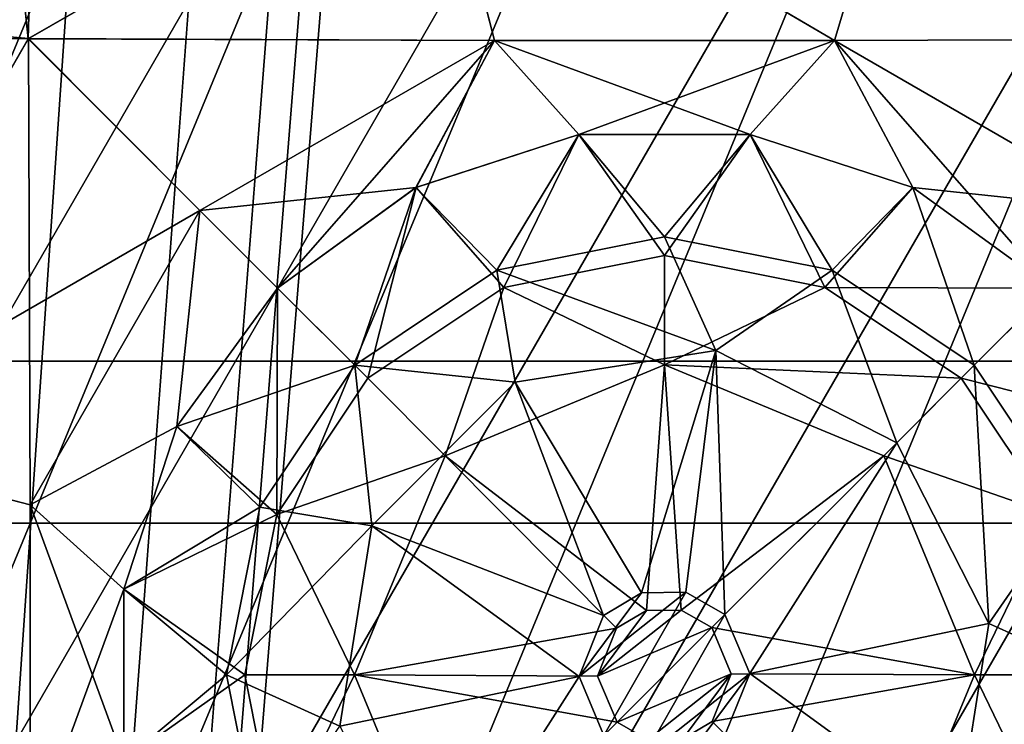
# Model space of a CAD drawing. Units: millimetres. Extents: x -101 to 101, y -101 to 101.
# Drawn here: x -46 to -45, y -59 to -58 of the extents above; entities that cross this region are included whole.
import ezdxf

# ---------------------------------------------------------------- set-up
doc = ezdxf.new("R2010")
doc.units = ezdxf.units.MM
doc.header["$LTSCALE"] = 41.718519
for name, color, linetype in [('1', 7, 'CONTINUOUS'), ('1008', 7, 'CONTINUOUS'), ('1949', 7, 'CONTINUOUS'), ('1951', 7, 'CONTINUOUS'), ('2283', 7, 'CONTINUOUS'), ('2320', 7, 'CONTINUOUS'), ('2321', 7, 'CONTINUOUS'), ('2322', 7, 'CONTINUOUS'), ('2323', 7, 'CONTINUOUS'), ('2324', 7, 'CONTINUOUS'), ('3', 7, 'CONTINUOUS'), ('335', 7, 'CONTINUOUS'), ('372', 7, 'CONTINUOUS'), ('373', 7, 'CONTINUOUS'), ('374', 7, 'CONTINUOUS'), ('375', 7, 'CONTINUOUS'), ('376', 7, 'CONTINUOUS'), ('409', 7, 'CONTINUOUS'), ('410', 7, 'CONTINUOUS'), ('679', 7, 'CONTINUOUS'), ('852', 7, 'CONTINUOUS'), ('970', 7, 'CONTINUOUS'), ('977', 7, 'CONTINUOUS'), ('978', 7, 'CONTINUOUS'), ('979', 7, 'CONTINUOUS'), ('980', 7, 'CONTINUOUS')]:
    doc.layers.add(name, color=color, linetype=linetype)

msp = doc.modelspace()

# ---------------------------------------------------------------- linework, layer by layer
at = {"layer": '1', "linetype": 'CONTINUOUS'}
for points in [[(-44.8306, -46.8759, -3), (-43.1443, -26.5794, -3), (-48.0789, -87.4736, -3), (-44.8306, -46.8759, -3)], [(-43.1443, -26.5794, -3), (-43.0943, -71.3123, -3), (-48.0789, -87.4736, -3), (-43.1443, -26.5794, -3)], [(-44.9225, -47.2766, -3), (-44.8306, -46.8759, -3), (-48.0789, -87.4736, -3), (-44.9225, -47.2766, -3)], [(-45.1055, -47.6569, -3), (-44.9225, -47.2766, -3), (-48.0789, -87.4736, -3), (-45.1055, -47.6569, -3)], [(-45.3607, -47.9774, -3), (-45.1055, -47.6569, -3), (-48.0789, -87.4736, -3), (-45.3607, -47.9774, -3)], [(-45.6812, -48.2326, -3), (-45.3607, -47.9774, -3), (-48.0789, -87.4736, -3), (-45.6812, -48.2326, -3)], [(-46.0615, -48.4156, -3), (-45.6812, -48.2326, -3), (-48.0789, -87.4736, -3), (-46.0615, -48.4156, -3)], [(-46.4622, -48.5075, -3), (-46.0615, -48.4156, -3), (-48.0789, -87.4736, -3), (-46.4622, -48.5075, -3)]]:
    msp.add_3dface(points, dxfattribs=at)
at = {"layer": '1008', "color": 7, "linetype": 'CONTINUOUS', "true_color": 0xfaa000}
for points in [[(-46.1014, -58.005), (-45.5269, -57.675), (-45.4413, -58.0079, 0.1373), (-46.1014, -58.005)], [(-45.5269, -57.675), (-44.8608, -57.6793), (-44.9598, -58.0079, 0.1373), (-45.5269, -57.675)], [(-45.4413, -58.0079, 0.1373), (-45.5269, -57.675), (-44.9598, -58.0079, 0.1373), (-45.4413, -58.0079, 0.1373)], [(-44.8608, -57.6793), (-44.2993, -58.0053), (-44.9598, -58.0079, 0.1373), (-44.8608, -57.6793)], [(-46.4318, -58.5792), (-46.1014, -58.005), (-46.0991, -58.6657, 0.1373), (-46.4318, -58.5792)], [(-46.0991, -58.6657, 0.1373), (-46.1014, -58.005), (-45.8584, -58.2487, 0.1373), (-46.0991, -58.6657, 0.1373)], [(-45.8584, -58.2487, 0.1373), (-46.1014, -58.005), (-45.4413, -58.0079, 0.1373), (-45.8584, -58.2487, 0.1373)], [(-45.7487, -58.3584, 0.4738), (-45.8584, -58.2487, 0.1373), (-45.4413, -58.0079, 0.1373), (-45.7487, -58.3584, 0.4738)], [(-45.5524, -58.2158, 0.4738), (-45.7487, -58.3584, 0.4738), (-45.4413, -58.0079, 0.1373), (-45.5524, -58.2158, 0.4738)], [(-45.3218, -58.1409, 0.4738), (-45.5524, -58.2158, 0.4738), (-45.4413, -58.0079, 0.1373), (-45.3218, -58.1409, 0.4738)], [(-45.3218, -58.1409, 0.4738), (-45.4413, -58.0079, 0.1373), (-44.9598, -58.0079, 0.1373), (-45.3218, -58.1409, 0.4738)], [(-45.0793, -58.1409, 0.4738), (-45.3218, -58.1409, 0.4738), (-44.9598, -58.0079, 0.1373), (-45.0793, -58.1409, 0.4738)], [(-44.8486, -58.2158, 0.4738), (-45.0793, -58.1409, 0.4738), (-44.9598, -58.0079, 0.1373), (-44.8486, -58.2158, 0.4738)], [(-44.9598, -58.0079, 0.1373), (-44.2993, -58.0053), (-44.5427, -58.2487, 0.1373), (-44.9598, -58.0079, 0.1373)], [(-44.8486, -58.2158, 0.4738), (-44.9598, -58.0079, 0.1373), (-44.5427, -58.2487, 0.1373), (-44.8486, -58.2158, 0.4738)], [(-44.6524, -58.3584, 0.4738), (-44.8486, -58.2158, 0.4738), (-44.5427, -58.2487, 0.1373), (-44.6524, -58.3584, 0.4738)], [(-45.8912, -58.5546, 0.4738), (-46.0991, -58.6657, 0.1373), (-45.8584, -58.2487, 0.1373), (-45.8912, -58.5546, 0.4738)], [(-45.7487, -58.3584, 0.4738), (-45.8912, -58.5546, 0.4738), (-45.8584, -58.2487, 0.1373), (-45.7487, -58.3584, 0.4738)], [(-45.8912, -58.5546, 0.4738), (-45.9662, -58.7852, 0.4738), (-46.0991, -58.6657, 0.1373), (-45.8912, -58.5546, 0.4738)], [(-46.428, -59.2454), (-46.4318, -58.5792), (-46.0991, -59.1473, 0.1373), (-46.428, -59.2454)], [(-46.0991, -59.1473, 0.1373), (-46.4318, -58.5792), (-46.0991, -58.6657, 0.1373), (-46.0991, -59.1473, 0.1373)], [(-45.9662, -58.7852, 0.4738), (-45.9662, -59.0277, 0.4738), (-46.0991, -58.6657, 0.1373), (-45.9662, -58.7852, 0.4738)], [(-45.9662, -59.0277, 0.4738), (-46.0991, -59.1473, 0.1373), (-46.0991, -58.6657, 0.1373), (-45.9662, -59.0277, 0.4738)]]:
    msp.add_3dface(points, dxfattribs=at)
at = {"layer": '1949', "color": 7, "linetype": 'CONTINUOUS', "true_color": 0xfaa000}
for points in [[(-44.8306, -46.8759, -3), (-43.1443, -26.5794, -3), (-48.0789, -87.4736, -3), (-44.8306, -46.8759, -3)], [(-43.1443, -26.5794, -3), (-43.0943, -71.3123, -3), (-48.0789, -87.4736, -3), (-43.1443, -26.5794, -3)], [(-44.9225, -47.2766, -3), (-44.8306, -46.8759, -3), (-48.0789, -87.4736, -3), (-44.9225, -47.2766, -3)], [(-45.1055, -47.6569, -3), (-44.9225, -47.2766, -3), (-48.0789, -87.4736, -3), (-45.1055, -47.6569, -3)], [(-45.3607, -47.9774, -3), (-45.1055, -47.6569, -3), (-48.0789, -87.4736, -3), (-45.3607, -47.9774, -3)], [(-45.6812, -48.2326, -3), (-45.3607, -47.9774, -3), (-48.0789, -87.4736, -3), (-45.6812, -48.2326, -3)], [(-46.0615, -48.4156, -3), (-45.6812, -48.2326, -3), (-48.0789, -87.4736, -3), (-46.0615, -48.4156, -3)], [(-46.4622, -48.5075, -3), (-46.0615, -48.4156, -3), (-48.0789, -87.4736, -3), (-46.4622, -48.5075, -3)]]:
    msp.add_3dface(points, dxfattribs=at)
at = {"layer": '1951', "color": 7, "linetype": 'CONTINUOUS', "true_color": 0xfaa000}
for points in [[(-44.0956, -48.4686), (-44.8694, -49.2424), (-44.2993, -58.0053), (-44.0956, -48.4686)], [(-44.2993, -58.0053), (-44.8694, -49.2424), (-44.8612, -57.6792), (-44.2993, -58.0053)], [(-45.862, -49.7039), (-46.9511, -49.797), (-46.1017, -58.0053), (-45.862, -49.7039)], [(-45.5273, -57.6751), (-45.862, -49.7039), (-46.1017, -58.0053), (-45.5273, -57.6751)], [(-46.1017, -58.0053), (-46.9511, -49.797), (-46.4319, -58.5797), (-46.1017, -58.0053)]]:
    msp.add_3dface(points, dxfattribs=at)
at = {"layer": '2283', "color": 7, "linetype": 'CONTINUOUS', "true_color": 0xfaa000}
for points in [[(-45.3213, -58.9086, 3.9), (-45.2862, -58.9921, 3.9), (-45.1704, -58.7892, 3.9), (-45.3213, -58.9086, 3.9)], [(-45.2331, -58.7902, 3.9), (-45.3213, -58.9086, 3.9), (-45.1704, -58.7892, 3.9), (-45.2331, -58.7902, 3.9)], [(-45.2868, -58.8221, 3.9), (-45.3213, -58.9086, 3.9), (-45.2331, -58.7902, 3.9), (-45.2868, -58.8221, 3.9)], [(-45.1704, -58.7892, 3.9), (-45.2862, -58.9921, 3.9), (-45.1149, -58.8208, 3.9), (-45.1704, -58.7892, 3.9)], [(-45.1149, -58.8208, 3.9), (-45.2862, -58.9921, 3.9), (-45.2306, -59.0237, 3.9), (-45.1149, -58.8208, 3.9)], [(-45.0797, -58.9044, 3.9), (-45.1149, -58.8208, 3.9), (-45.2306, -59.0237, 3.9), (-45.0797, -58.9044, 3.9)], [(-45.168, -59.0228, 3.9), (-45.0797, -58.9044, 3.9), (-45.2306, -59.0237, 3.9), (-45.168, -59.0228, 3.9)], [(-45.1143, -58.9909, 3.9), (-45.0797, -58.9044, 3.9), (-45.168, -59.0228, 3.9), (-45.1143, -58.9909, 3.9)]]:
    msp.add_3dface(points, dxfattribs=at)
at = {"layer": '2320', "color": 7, "linetype": 'CONTINUOUS', "true_color": 0xfaa000}
for points in [[(-45.5525, -58.2158, 0.4738), (-45.438, -58.3333, 3.4262), (-45.3218, -58.1409, 0.4738), (-45.5525, -58.2158, 0.4738)], [(-45.438, -58.3333, 3.4262), (-45.2005, -58.286, 3.4262), (-45.3218, -58.1409, 0.4738), (-45.438, -58.3333, 3.4262)], [(-45.3218, -58.1409, 0.4738), (-45.2005, -58.286, 3.4262), (-45.0793, -58.1409, 0.4738), (-45.3218, -58.1409, 0.4738)], [(-45.2005, -58.286, 3.4262), (-44.9631, -58.3333, 3.4262), (-45.0793, -58.1409, 0.4738), (-45.2005, -58.286, 3.4262)], [(-45.0793, -58.1409, 0.4738), (-44.9631, -58.3333, 3.4262), (-44.8486, -58.2158, 0.4738), (-45.0793, -58.1409, 0.4738)], [(-45.7487, -58.3584, 0.4738), (-45.6392, -58.4678, 3.4262), (-45.5525, -58.2158, 0.4738), (-45.7487, -58.3584, 0.4738)], [(-45.6392, -58.4678, 3.4262), (-45.438, -58.3333, 3.4262), (-45.5525, -58.2158, 0.4738), (-45.6392, -58.4678, 3.4262)], [(-44.9631, -58.3333, 3.4262), (-44.7618, -58.4678, 3.4262), (-44.8486, -58.2158, 0.4738), (-44.9631, -58.3333, 3.4262)], [(-44.7618, -58.4678, 3.4262), (-44.6524, -58.3584, 0.4738), (-44.8486, -58.2158, 0.4738), (-44.7618, -58.4678, 3.4262)], [(-45.8912, -58.5546, 0.4738), (-45.6392, -58.4678, 3.4262), (-45.7487, -58.3584, 0.4738), (-45.8912, -58.5546, 0.4738)], [(-45.7737, -58.669, 3.4262), (-45.6392, -58.4678, 3.4262), (-45.8912, -58.5546, 0.4738), (-45.7737, -58.669, 3.4262)], [(-45.9662, -58.7852, 0.4738), (-45.7737, -58.669, 3.4262), (-45.8912, -58.5546, 0.4738), (-45.9662, -58.7852, 0.4738)], [(-45.821, -58.9065, 3.4262), (-45.7737, -58.669, 3.4262), (-45.9662, -58.7852, 0.4738), (-45.821, -58.9065, 3.4262)], [(-45.9662, -59.0277, 0.4738), (-45.821, -58.9065, 3.4262), (-45.9662, -58.7852, 0.4738), (-45.9662, -59.0277, 0.4738)], [(-45.7738, -59.1439, 3.4262), (-45.821, -58.9065, 3.4262), (-45.9662, -59.0277, 0.4738), (-45.7738, -59.1439, 3.4262)]]:
    msp.add_3dface(points, dxfattribs=at)
at = {"layer": '2321', "color": 7, "linetype": 'CONTINUOUS', "true_color": 0xfaa000}
msp.add_3dface([(-44.6524, -58.3584, 0.4738), (-44.7618, -58.4678, 3.4262), (-44.6273, -58.6691, 3.4262), (-44.6524, -58.3584, 0.4738)], dxfattribs=at)
at = {"layer": '2322', "color": 7, "linetype": 'CONTINUOUS', "true_color": 0xfaa000}
for points in [[(-45.2005, -58.286, 3.4262), (-45.438, -58.3333, 3.4262), (-45.1277, -58.4469, 3.7627), (-45.2005, -58.286, 3.4262)], [(-44.9631, -58.3333, 3.4262), (-45.2005, -58.286, 3.4262), (-45.1277, -58.4469, 3.7627), (-44.9631, -58.3333, 3.4262)], [(-45.438, -58.3333, 3.4262), (-45.6392, -58.4678, 3.4262), (-45.4118, -58.4919, 3.7627), (-45.438, -58.3333, 3.4262)], [(-45.438, -58.3333, 3.4262), (-45.4118, -58.4919, 3.7627), (-45.1277, -58.4469, 3.7627), (-45.438, -58.3333, 3.4262)], [(-44.9631, -58.3333, 3.4262), (-45.1277, -58.4469, 3.7627), (-44.8715, -58.5775, 3.7627), (-44.9631, -58.3333, 3.4262)], [(-44.7618, -58.4678, 3.4262), (-44.9631, -58.3333, 3.4262), (-44.8715, -58.5775, 3.7627), (-44.7618, -58.4678, 3.4262)], [(-45.4118, -58.4919, 3.7627), (-45.2331, -58.7902, 3.9), (-45.1277, -58.4469, 3.7627), (-45.4118, -58.4919, 3.7627)], [(-45.2331, -58.7902, 3.9), (-45.1704, -58.7892, 3.9), (-45.1277, -58.4469, 3.7627), (-45.2331, -58.7902, 3.9)], [(-45.1704, -58.7892, 3.9), (-45.1149, -58.8208, 3.9), (-45.1277, -58.4469, 3.7627), (-45.1704, -58.7892, 3.9)], [(-45.1277, -58.4469, 3.7627), (-45.1149, -58.8208, 3.9), (-44.8715, -58.5775, 3.7627), (-45.1277, -58.4469, 3.7627)], [(-45.6392, -58.4678, 3.4262), (-45.7737, -58.669, 3.4262), (-45.6151, -58.6952, 3.7627), (-45.6392, -58.4678, 3.4262)], [(-45.6392, -58.4678, 3.4262), (-45.6151, -58.6952, 3.7627), (-45.4118, -58.4919, 3.7627), (-45.6392, -58.4678, 3.4262)], [(-45.6151, -58.6952, 3.7627), (-45.2868, -58.8221, 3.9), (-45.4118, -58.4919, 3.7627), (-45.6151, -58.6952, 3.7627)], [(-45.2868, -58.8221, 3.9), (-45.2331, -58.7902, 3.9), (-45.4118, -58.4919, 3.7627), (-45.2868, -58.8221, 3.9)], [(-45.7737, -58.669, 3.4262), (-45.821, -58.9065, 3.4262), (-45.6151, -58.6952, 3.7627), (-45.7737, -58.669, 3.4262)], [(-45.821, -58.9065, 3.4262), (-45.6601, -58.9793, 3.7627), (-45.6151, -58.6952, 3.7627), (-45.821, -58.9065, 3.4262)], [(-45.6601, -58.9793, 3.7627), (-45.3213, -58.9086, 3.9), (-45.6151, -58.6952, 3.7627), (-45.6601, -58.9793, 3.7627)], [(-45.3213, -58.9086, 3.9), (-45.2868, -58.8221, 3.9), (-45.6151, -58.6952, 3.7627), (-45.3213, -58.9086, 3.9)], [(-45.821, -58.9065, 3.4262), (-45.7738, -59.1439, 3.4262), (-45.6601, -58.9793, 3.7627), (-45.821, -58.9065, 3.4262)], [(-45.5296, -59.2355, 3.7627), (-45.3213, -58.9086, 3.9), (-45.6601, -58.9793, 3.7627), (-45.5296, -59.2355, 3.7627)], [(-45.2862, -58.9921, 3.9), (-45.3213, -58.9086, 3.9), (-45.5296, -59.2355, 3.7627), (-45.2862, -58.9921, 3.9)]]:
    msp.add_3dface(points, dxfattribs=at)
at = {"layer": '2323', "color": 7, "linetype": 'CONTINUOUS', "true_color": 0xfaa000}
for points in [[(-44.7618, -58.4678, 3.4262), (-44.8715, -58.5775, 3.7627), (-44.741, -58.8337, 3.7627), (-44.7618, -58.4678, 3.4262)], [(-44.6273, -58.6691, 3.4262), (-44.7618, -58.4678, 3.4262), (-44.741, -58.8337, 3.7627), (-44.6273, -58.6691, 3.4262)], [(-45.1149, -58.8208, 3.9), (-45.0797, -58.9044, 3.9), (-44.8715, -58.5775, 3.7627), (-45.1149, -58.8208, 3.9)], [(-44.8715, -58.5775, 3.7627), (-45.0797, -58.9044, 3.9), (-44.741, -58.8337, 3.7627), (-44.8715, -58.5775, 3.7627)], [(-44.5801, -58.9065, 3.4262), (-44.6273, -58.6691, 3.4262), (-44.741, -58.8337, 3.7627), (-44.5801, -58.9065, 3.4262)], [(-44.741, -58.8337, 3.7627), (-45.0797, -58.9044, 3.9), (-44.7859, -59.1177, 3.7627), (-44.741, -58.8337, 3.7627)], [(-44.5801, -58.9065, 3.4262), (-44.741, -58.8337, 3.7627), (-44.7859, -59.1177, 3.7627), (-44.5801, -58.9065, 3.4262)], [(-45.0797, -58.9044, 3.9), (-45.1143, -58.9909, 3.9), (-44.7859, -59.1177, 3.7627), (-45.0797, -58.9044, 3.9)], [(-44.6273, -59.1439, 3.4262), (-44.5801, -58.9065, 3.4262), (-44.7859, -59.1177, 3.7627), (-44.6273, -59.1439, 3.4262)]]:
    msp.add_3dface(points, dxfattribs=at)
at = {"layer": '2324', "color": 7, "linetype": 'CONTINUOUS', "true_color": 0xfaa000}
for points in [[(-45.5273, -57.6751), (-46.1017, -58.0053), (-45.4413, -58.0079, 0.1373), (-45.5273, -57.6751)], [(-44.8612, -57.6792), (-45.5273, -57.6751), (-44.9598, -58.0079, 0.1373), (-44.8612, -57.6792)], [(-44.9598, -58.0079, 0.1373), (-45.5273, -57.6751), (-45.4413, -58.0079, 0.1373), (-44.9598, -58.0079, 0.1373)], [(-44.5427, -58.2487, 0.1373), (-44.8612, -57.6792), (-44.9598, -58.0079, 0.1373), (-44.5427, -58.2487, 0.1373)], [(-44.2993, -58.0053), (-44.8612, -57.6792), (-44.5427, -58.2487, 0.1373), (-44.2993, -58.0053)], [(-46.1017, -58.0053), (-46.4319, -58.5797), (-45.8584, -58.2487, 0.1373), (-46.1017, -58.0053)], [(-45.4413, -58.0079, 0.1373), (-46.1017, -58.0053), (-45.8584, -58.2487, 0.1373), (-45.4413, -58.0079, 0.1373)], [(-45.5525, -58.2158, 0.4738), (-45.4413, -58.0079, 0.1373), (-45.8584, -58.2487, 0.1373), (-45.5525, -58.2158, 0.4738)], [(-45.5525, -58.2158, 0.4738), (-45.3218, -58.1409, 0.4738), (-45.4413, -58.0079, 0.1373), (-45.5525, -58.2158, 0.4738)], [(-45.3218, -58.1409, 0.4738), (-45.0793, -58.1409, 0.4738), (-45.4413, -58.0079, 0.1373), (-45.3218, -58.1409, 0.4738)], [(-45.0793, -58.1409, 0.4738), (-44.9598, -58.0079, 0.1373), (-45.4413, -58.0079, 0.1373), (-45.0793, -58.1409, 0.4738)], [(-45.0793, -58.1409, 0.4738), (-44.8486, -58.2158, 0.4738), (-44.9598, -58.0079, 0.1373), (-45.0793, -58.1409, 0.4738)], [(-44.8486, -58.2158, 0.4738), (-44.6524, -58.3584, 0.4738), (-44.9598, -58.0079, 0.1373), (-44.8486, -58.2158, 0.4738)], [(-44.6524, -58.3584, 0.4738), (-44.5427, -58.2487, 0.1373), (-44.9598, -58.0079, 0.1373), (-44.6524, -58.3584, 0.4738)], [(-45.7487, -58.3584, 0.4738), (-45.5525, -58.2158, 0.4738), (-45.8584, -58.2487, 0.1373), (-45.7487, -58.3584, 0.4738)], [(-45.8584, -58.2487, 0.1373), (-46.4319, -58.5797), (-46.0991, -58.6657, 0.1373), (-45.8584, -58.2487, 0.1373)], [(-45.8912, -58.5546, 0.4738), (-45.8584, -58.2487, 0.1373), (-46.0991, -58.6657, 0.1373), (-45.8912, -58.5546, 0.4738)], [(-45.8912, -58.5546, 0.4738), (-45.7487, -58.3584, 0.4738), (-45.8584, -58.2487, 0.1373), (-45.8912, -58.5546, 0.4738)], [(-45.9662, -58.7852, 0.4738), (-45.8912, -58.5546, 0.4738), (-46.0991, -58.6657, 0.1373), (-45.9662, -58.7852, 0.4738)], [(-46.4319, -58.5797), (-46.4278, -59.2458), (-46.0991, -59.1473, 0.1373), (-46.4319, -58.5797)], [(-46.0991, -58.6657, 0.1373), (-46.4319, -58.5797), (-46.0991, -59.1473, 0.1373), (-46.0991, -58.6657, 0.1373)], [(-45.9662, -58.7852, 0.4738), (-46.0991, -58.6657, 0.1373), (-46.0991, -59.1473, 0.1373), (-45.9662, -58.7852, 0.4738)], [(-45.9662, -59.0277, 0.4738), (-45.9662, -58.7852, 0.4738), (-46.0991, -59.1473, 0.1373), (-45.9662, -59.0277, 0.4738)]]:
    msp.add_3dface(points, dxfattribs=at)
at = {"layer": '3', "linetype": 'CONTINUOUS'}
for points in [[(-44.0956, -48.4686), (-44.8694, -49.2424), (-44.2993, -58.0053), (-44.0956, -48.4686)], [(-44.2993, -58.0053), (-44.8694, -49.2424), (-44.8612, -57.6792), (-44.2993, -58.0053)], [(-45.862, -49.7039), (-46.9511, -49.797), (-46.1017, -58.0053), (-45.862, -49.7039)], [(-45.5273, -57.6751), (-45.862, -49.7039), (-46.1017, -58.0053), (-45.5273, -57.6751)], [(-46.1017, -58.0053), (-46.9511, -49.797), (-46.4319, -58.5797), (-46.1017, -58.0053)]]:
    msp.add_3dface(points, dxfattribs=at)
at = {"layer": '335', "linetype": 'CONTINUOUS'}
for points in [[(-45.3213, -58.9086, 3.9), (-45.2862, -58.9921, 3.9), (-45.1704, -58.7892, 3.9), (-45.3213, -58.9086, 3.9)], [(-45.2331, -58.7902, 3.9), (-45.3213, -58.9086, 3.9), (-45.1704, -58.7892, 3.9), (-45.2331, -58.7902, 3.9)], [(-45.2868, -58.8221, 3.9), (-45.3213, -58.9086, 3.9), (-45.2331, -58.7902, 3.9), (-45.2868, -58.8221, 3.9)], [(-45.1704, -58.7892, 3.9), (-45.2862, -58.9921, 3.9), (-45.1149, -58.8208, 3.9), (-45.1704, -58.7892, 3.9)], [(-45.1149, -58.8208, 3.9), (-45.2862, -58.9921, 3.9), (-45.2306, -59.0237, 3.9), (-45.1149, -58.8208, 3.9)], [(-45.0797, -58.9044, 3.9), (-45.1149, -58.8208, 3.9), (-45.2306, -59.0237, 3.9), (-45.0797, -58.9044, 3.9)], [(-45.168, -59.0228, 3.9), (-45.0797, -58.9044, 3.9), (-45.2306, -59.0237, 3.9), (-45.168, -59.0228, 3.9)], [(-45.1143, -58.9909, 3.9), (-45.0797, -58.9044, 3.9), (-45.168, -59.0228, 3.9), (-45.1143, -58.9909, 3.9)]]:
    msp.add_3dface(points, dxfattribs=at)
at = {"layer": '372', "linetype": 'CONTINUOUS'}
for points in [[(-45.5525, -58.2158, 0.4738), (-45.438, -58.3333, 3.4262), (-45.3218, -58.1409, 0.4738), (-45.5525, -58.2158, 0.4738)], [(-45.438, -58.3333, 3.4262), (-45.2005, -58.286, 3.4262), (-45.3218, -58.1409, 0.4738), (-45.438, -58.3333, 3.4262)], [(-45.3218, -58.1409, 0.4738), (-45.2005, -58.286, 3.4262), (-45.0793, -58.1409, 0.4738), (-45.3218, -58.1409, 0.4738)], [(-45.2005, -58.286, 3.4262), (-44.9631, -58.3333, 3.4262), (-45.0793, -58.1409, 0.4738), (-45.2005, -58.286, 3.4262)], [(-45.0793, -58.1409, 0.4738), (-44.9631, -58.3333, 3.4262), (-44.8486, -58.2158, 0.4738), (-45.0793, -58.1409, 0.4738)], [(-45.7487, -58.3584, 0.4738), (-45.6392, -58.4678, 3.4262), (-45.5525, -58.2158, 0.4738), (-45.7487, -58.3584, 0.4738)], [(-45.6392, -58.4678, 3.4262), (-45.438, -58.3333, 3.4262), (-45.5525, -58.2158, 0.4738), (-45.6392, -58.4678, 3.4262)], [(-44.9631, -58.3333, 3.4262), (-44.7618, -58.4678, 3.4262), (-44.8486, -58.2158, 0.4738), (-44.9631, -58.3333, 3.4262)], [(-44.7618, -58.4678, 3.4262), (-44.6524, -58.3584, 0.4738), (-44.8486, -58.2158, 0.4738), (-44.7618, -58.4678, 3.4262)], [(-45.8912, -58.5546, 0.4738), (-45.6392, -58.4678, 3.4262), (-45.7487, -58.3584, 0.4738), (-45.8912, -58.5546, 0.4738)], [(-45.7737, -58.669, 3.4262), (-45.6392, -58.4678, 3.4262), (-45.8912, -58.5546, 0.4738), (-45.7737, -58.669, 3.4262)], [(-45.9662, -58.7852, 0.4738), (-45.7737, -58.669, 3.4262), (-45.8912, -58.5546, 0.4738), (-45.9662, -58.7852, 0.4738)], [(-45.821, -58.9065, 3.4262), (-45.7737, -58.669, 3.4262), (-45.9662, -58.7852, 0.4738), (-45.821, -58.9065, 3.4262)], [(-45.9662, -59.0277, 0.4738), (-45.821, -58.9065, 3.4262), (-45.9662, -58.7852, 0.4738), (-45.9662, -59.0277, 0.4738)], [(-45.7738, -59.1439, 3.4262), (-45.821, -58.9065, 3.4262), (-45.9662, -59.0277, 0.4738), (-45.7738, -59.1439, 3.4262)]]:
    msp.add_3dface(points, dxfattribs=at)
at = {"layer": '373', "linetype": 'CONTINUOUS'}
msp.add_3dface([(-44.6524, -58.3584, 0.4738), (-44.7618, -58.4678, 3.4262), (-44.6273, -58.6691, 3.4262), (-44.6524, -58.3584, 0.4738)], dxfattribs=at)
at = {"layer": '374', "linetype": 'CONTINUOUS'}
for points in [[(-45.2005, -58.286, 3.4262), (-45.438, -58.3333, 3.4262), (-45.1277, -58.4469, 3.7627), (-45.2005, -58.286, 3.4262)], [(-44.9631, -58.3333, 3.4262), (-45.2005, -58.286, 3.4262), (-45.1277, -58.4469, 3.7627), (-44.9631, -58.3333, 3.4262)], [(-45.438, -58.3333, 3.4262), (-45.6392, -58.4678, 3.4262), (-45.4118, -58.4919, 3.7627), (-45.438, -58.3333, 3.4262)], [(-45.438, -58.3333, 3.4262), (-45.4118, -58.4919, 3.7627), (-45.1277, -58.4469, 3.7627), (-45.438, -58.3333, 3.4262)], [(-44.8715, -58.5775, 3.7627), (-44.9631, -58.3333, 3.4262), (-45.1277, -58.4469, 3.7627), (-44.8715, -58.5775, 3.7627)], [(-44.7618, -58.4678, 3.4262), (-44.9631, -58.3333, 3.4262), (-44.8715, -58.5775, 3.7627), (-44.7618, -58.4678, 3.4262)], [(-45.4118, -58.4919, 3.7627), (-45.2331, -58.7902, 3.9), (-45.1277, -58.4469, 3.7627), (-45.4118, -58.4919, 3.7627)], [(-45.2331, -58.7902, 3.9), (-45.1704, -58.7892, 3.9), (-45.1277, -58.4469, 3.7627), (-45.2331, -58.7902, 3.9)], [(-45.1704, -58.7892, 3.9), (-45.1149, -58.8208, 3.9), (-45.1277, -58.4469, 3.7627), (-45.1704, -58.7892, 3.9)], [(-45.1149, -58.8208, 3.9), (-44.8715, -58.5775, 3.7627), (-45.1277, -58.4469, 3.7627), (-45.1149, -58.8208, 3.9)], [(-45.6392, -58.4678, 3.4262), (-45.7737, -58.669, 3.4262), (-45.6151, -58.6952, 3.7627), (-45.6392, -58.4678, 3.4262)], [(-45.6392, -58.4678, 3.4262), (-45.6151, -58.6952, 3.7627), (-45.4118, -58.4919, 3.7627), (-45.6392, -58.4678, 3.4262)], [(-45.6151, -58.6952, 3.7627), (-45.2868, -58.8221, 3.9), (-45.4118, -58.4919, 3.7627), (-45.6151, -58.6952, 3.7627)], [(-45.2868, -58.8221, 3.9), (-45.2331, -58.7902, 3.9), (-45.4118, -58.4919, 3.7627), (-45.2868, -58.8221, 3.9)], [(-45.7737, -58.669, 3.4262), (-45.821, -58.9065, 3.4262), (-45.6151, -58.6952, 3.7627), (-45.7737, -58.669, 3.4262)], [(-45.821, -58.9065, 3.4262), (-45.6601, -58.9793, 3.7627), (-45.6151, -58.6952, 3.7627), (-45.821, -58.9065, 3.4262)], [(-45.6601, -58.9793, 3.7627), (-45.3213, -58.9086, 3.9), (-45.6151, -58.6952, 3.7627), (-45.6601, -58.9793, 3.7627)], [(-45.3213, -58.9086, 3.9), (-45.2868, -58.8221, 3.9), (-45.6151, -58.6952, 3.7627), (-45.3213, -58.9086, 3.9)], [(-45.821, -58.9065, 3.4262), (-45.7738, -59.1439, 3.4262), (-45.6601, -58.9793, 3.7627), (-45.821, -58.9065, 3.4262)], [(-45.5296, -59.2355, 3.7627), (-45.3213, -58.9086, 3.9), (-45.6601, -58.9793, 3.7627), (-45.5296, -59.2355, 3.7627)], [(-45.2862, -58.9921, 3.9), (-45.3213, -58.9086, 3.9), (-45.5296, -59.2355, 3.7627), (-45.2862, -58.9921, 3.9)]]:
    msp.add_3dface(points, dxfattribs=at)
at = {"layer": '375', "linetype": 'CONTINUOUS'}
for points in [[(-44.7618, -58.4678, 3.4262), (-44.8715, -58.5775, 3.7627), (-44.741, -58.8337, 3.7627), (-44.7618, -58.4678, 3.4262)], [(-44.6273, -58.6691, 3.4262), (-44.7618, -58.4678, 3.4262), (-44.741, -58.8337, 3.7627), (-44.6273, -58.6691, 3.4262)], [(-45.1149, -58.8208, 3.9), (-45.0797, -58.9044, 3.9), (-44.8715, -58.5775, 3.7627), (-45.1149, -58.8208, 3.9)], [(-44.8715, -58.5775, 3.7627), (-45.0797, -58.9044, 3.9), (-44.741, -58.8337, 3.7627), (-44.8715, -58.5775, 3.7627)], [(-44.5801, -58.9065, 3.4262), (-44.6273, -58.6691, 3.4262), (-44.741, -58.8337, 3.7627), (-44.5801, -58.9065, 3.4262)], [(-44.741, -58.8337, 3.7627), (-45.0797, -58.9044, 3.9), (-44.7859, -59.1177, 3.7627), (-44.741, -58.8337, 3.7627)], [(-44.5801, -58.9065, 3.4262), (-44.741, -58.8337, 3.7627), (-44.7859, -59.1177, 3.7627), (-44.5801, -58.9065, 3.4262)], [(-45.0797, -58.9044, 3.9), (-45.1143, -58.9909, 3.9), (-44.7859, -59.1177, 3.7627), (-45.0797, -58.9044, 3.9)], [(-44.6273, -59.1439, 3.4262), (-44.5801, -58.9065, 3.4262), (-44.7859, -59.1177, 3.7627), (-44.6273, -59.1439, 3.4262)]]:
    msp.add_3dface(points, dxfattribs=at)
at = {"layer": '376', "linetype": 'CONTINUOUS'}
for points in [[(-45.5273, -57.6751), (-46.1017, -58.0053), (-45.4413, -58.0079, 0.1373), (-45.5273, -57.6751)], [(-44.8612, -57.6792), (-45.5273, -57.6751), (-44.9598, -58.0079, 0.1373), (-44.8612, -57.6792)], [(-44.9598, -58.0079, 0.1373), (-45.5273, -57.6751), (-45.4413, -58.0079, 0.1373), (-44.9598, -58.0079, 0.1373)], [(-44.5427, -58.2487, 0.1373), (-44.8612, -57.6792), (-44.9598, -58.0079, 0.1373), (-44.5427, -58.2487, 0.1373)], [(-44.2993, -58.0053), (-44.8612, -57.6792), (-44.5427, -58.2487, 0.1373), (-44.2993, -58.0053)], [(-46.1017, -58.0053), (-46.4319, -58.5797), (-45.8584, -58.2487, 0.1373), (-46.1017, -58.0053)], [(-45.4413, -58.0079, 0.1373), (-46.1017, -58.0053), (-45.8584, -58.2487, 0.1373), (-45.4413, -58.0079, 0.1373)], [(-45.5525, -58.2158, 0.4738), (-45.4413, -58.0079, 0.1373), (-45.8584, -58.2487, 0.1373), (-45.5525, -58.2158, 0.4738)], [(-45.5525, -58.2158, 0.4738), (-45.3218, -58.1409, 0.4738), (-45.4413, -58.0079, 0.1373), (-45.5525, -58.2158, 0.4738)], [(-45.3218, -58.1409, 0.4738), (-45.0793, -58.1409, 0.4738), (-45.4413, -58.0079, 0.1373), (-45.3218, -58.1409, 0.4738)], [(-45.0793, -58.1409, 0.4738), (-44.9598, -58.0079, 0.1373), (-45.4413, -58.0079, 0.1373), (-45.0793, -58.1409, 0.4738)], [(-45.0793, -58.1409, 0.4738), (-44.8486, -58.2158, 0.4738), (-44.9598, -58.0079, 0.1373), (-45.0793, -58.1409, 0.4738)], [(-44.8486, -58.2158, 0.4738), (-44.6524, -58.3584, 0.4738), (-44.9598, -58.0079, 0.1373), (-44.8486, -58.2158, 0.4738)], [(-44.6524, -58.3584, 0.4738), (-44.5427, -58.2487, 0.1373), (-44.9598, -58.0079, 0.1373), (-44.6524, -58.3584, 0.4738)], [(-45.7487, -58.3584, 0.4738), (-45.5525, -58.2158, 0.4738), (-45.8584, -58.2487, 0.1373), (-45.7487, -58.3584, 0.4738)], [(-45.8584, -58.2487, 0.1373), (-46.4319, -58.5797), (-46.0991, -58.6657, 0.1373), (-45.8584, -58.2487, 0.1373)], [(-45.8912, -58.5546, 0.4738), (-45.8584, -58.2487, 0.1373), (-46.0991, -58.6657, 0.1373), (-45.8912, -58.5546, 0.4738)], [(-45.8912, -58.5546, 0.4738), (-45.7487, -58.3584, 0.4738), (-45.8584, -58.2487, 0.1373), (-45.8912, -58.5546, 0.4738)], [(-45.9662, -58.7852, 0.4738), (-45.8912, -58.5546, 0.4738), (-46.0991, -58.6657, 0.1373), (-45.9662, -58.7852, 0.4738)], [(-46.4319, -58.5797), (-46.4278, -59.2458), (-46.0991, -59.1473, 0.1373), (-46.4319, -58.5797)], [(-46.0991, -58.6657, 0.1373), (-46.4319, -58.5797), (-46.0991, -59.1473, 0.1373), (-46.0991, -58.6657, 0.1373)], [(-45.9662, -58.7852, 0.4738), (-46.0991, -58.6657, 0.1373), (-46.0991, -59.1473, 0.1373), (-45.9662, -58.7852, 0.4738)], [(-45.9662, -59.0277, 0.4738), (-45.9662, -58.7852, 0.4738), (-46.0991, -59.1473, 0.1373), (-45.9662, -59.0277, 0.4738)]]:
    msp.add_3dface(points, dxfattribs=at)
at = {"layer": '409', "linetype": 'CONTINUOUS'}
for points in [[(64.9075, -58.6913, 6), (-68.6805, -54.2286, 6), (68.6805, -54.2285, 6), (64.9075, -58.6913, 6)], [(-64.9074, -58.6914, 6), (-68.6805, -54.2286, 6), (64.9075, -58.6913, 6), (-64.9074, -58.6914, 6)], [(60.8386, -62.9, 6), (-64.9074, -58.6914, 6), (64.9075, -58.6913, 6), (60.8386, -62.9, 6)], [(-60.8385, -62.9, 6), (-64.9074, -58.6914, 6), (60.8386, -62.9, 6), (-60.8385, -62.9, 6)]]:
    msp.add_3dface(points, dxfattribs=at)
at = {"layer": '410', "linetype": 'CONTINUOUS'}
for points in [[(-80.4804, -58.4618, 9), (83.9964, -53.2878, 9), (-83.9964, -53.2879, 9), (-80.4804, -58.4618, 9)], [(80.4805, -58.4617, 9), (83.9964, -53.2878, 9), (-80.4804, -58.4618, 9), (80.4805, -58.4617, 9)], [(-76.6535, -63.3976, 9), (80.4805, -58.4617, 9), (-80.4804, -58.4618, 9), (-76.6535, -63.3976, 9)], [(76.6536, -63.3975, 9), (80.4805, -58.4617, 9), (-76.6535, -63.3976, 9), (76.6536, -63.3975, 9)]]:
    msp.add_3dface(points, dxfattribs=at)
at = {"layer": '679', "color": 7, "linetype": 'CONTINUOUS', "true_color": 0xfaa000}
for points in [[(-45.5269, -57.675), (-46.1014, -58.005), (-55.7778, -57.142), (-45.5269, -57.675)], [(-55.7778, -57.142), (-46.1014, -58.005), (-55.5239, -58.0888), (-55.7778, -57.142)], [(-35.6526, -58.1246), (-44.8608, -57.6793), (-35.8231, -57.1588), (-35.6526, -58.1246)], [(-44.2993, -58.0053), (-44.8608, -57.6793), (-35.6526, -58.1246), (-44.2993, -58.0053)], [(-46.1014, -58.005), (-46.4318, -58.5792), (-55.5239, -58.0888), (-46.1014, -58.005)]]:
    msp.add_3dface(points, dxfattribs=at)
at = {"layer": '852', "color": 7, "linetype": 'CONTINUOUS', "true_color": 0xfaa000}
for points in [[(-46.4985, -59.6571, 5.8), (-46.264, -59.9637, 5.8), (-45.1994, -57.4071, 5.8), (-46.4985, -59.6571, 5.8)], [(-45.5888, -57.4576, 5.8), (-46.4985, -59.6571, 5.8), (-45.1994, -57.4071, 5.8), (-45.5888, -57.4576, 5.8)], [(-45.1994, -57.4071, 5.8), (-46.264, -59.9637, 5.8), (-44.8167, -57.4569, 5.8), (-45.1994, -57.4071, 5.8)], [(-46.6494, -59.2946, 5.8), (-46.4985, -59.6571, 5.8), (-45.5888, -57.4576, 5.8), (-46.6494, -59.2946, 5.8)], [(-45.9512, -57.6086, 5.8), (-46.6494, -59.2946, 5.8), (-45.5888, -57.4576, 5.8), (-45.9512, -57.6086, 5.8)], [(-46.264, -59.9637, 5.8), (-45.9505, -60.2055, 5.8), (-44.8167, -57.4569, 5.8), (-46.264, -59.9637, 5.8)], [(-45.9505, -60.2055, 5.8), (-44.4505, -57.6074, 5.8), (-44.8167, -57.4569, 5.8), (-45.9505, -60.2055, 5.8)], [(-46.6999, -58.9053, 5.8), (-46.6494, -59.2946, 5.8), (-45.9512, -57.6086, 5.8), (-46.6999, -58.9053, 5.8)], [(-46.2599, -57.8455, 5.8), (-46.6999, -58.9053, 5.8), (-45.9512, -57.6086, 5.8), (-46.2599, -57.8455, 5.8)], [(-45.5844, -60.3561, 5.8), (-44.4505, -57.6074, 5.8), (-45.9505, -60.2055, 5.8), (-45.5844, -60.3561, 5.8)], [(-44.137, -57.8493, 5.8), (-44.4505, -57.6074, 5.8), (-45.5844, -60.3561, 5.8), (-44.137, -57.8493, 5.8)], [(-45.2016, -60.4058, 5.8), (-44.137, -57.8493, 5.8), (-45.5844, -60.3561, 5.8), (-45.2016, -60.4058, 5.8)], [(-43.9026, -58.1559, 5.8), (-44.137, -57.8493, 5.8), (-45.2016, -60.4058, 5.8), (-43.9026, -58.1559, 5.8)], [(-44.8122, -60.3554, 5.8), (-43.9026, -58.1559, 5.8), (-45.2016, -60.4058, 5.8), (-44.8122, -60.3554, 5.8)], [(-43.7516, -58.5183, 5.8), (-43.9026, -58.1559, 5.8), (-44.8122, -60.3554, 5.8), (-43.7516, -58.5183, 5.8)], [(-44.4498, -60.2044, 5.8), (-43.7516, -58.5183, 5.8), (-44.8122, -60.3554, 5.8), (-44.4498, -60.2044, 5.8)]]:
    msp.add_3dface(points, dxfattribs=at)
at = {"layer": '970', "color": 7, "linetype": 'CONTINUOUS', "true_color": 0xfaa000}
for points in [[(-45.177, -58.8146, 4.4), (-45.1334, -58.8394, 4.4), (-45.2952, -58.9083, 4.4), (-45.177, -58.8146, 4.4)], [(-45.2261, -58.8154, 4.4), (-45.177, -58.8146, 4.4), (-45.2952, -58.9083, 4.4), (-45.2261, -58.8154, 4.4)], [(-45.2682, -58.8404, 4.4), (-45.2261, -58.8154, 4.4), (-45.2952, -58.9083, 4.4), (-45.2682, -58.8404, 4.4)], [(-45.2952, -58.9083, 4.4), (-45.1334, -58.8394, 4.4), (-45.2677, -58.9736, 4.4), (-45.2952, -58.9083, 4.4)], [(-45.2677, -58.9736, 4.4), (-45.1334, -58.8394, 4.4), (-45.1059, -58.9047, 4.4), (-45.2677, -58.9736, 4.4)], [(-45.2241, -58.9984, 4.4), (-45.2677, -58.9736, 4.4), (-45.1059, -58.9047, 4.4), (-45.2241, -58.9984, 4.4)], [(-45.175, -58.9976, 4.4), (-45.2241, -58.9984, 4.4), (-45.1059, -58.9047, 4.4), (-45.175, -58.9976, 4.4)], [(-45.1329, -58.9726, 4.4), (-45.175, -58.9976, 4.4), (-45.1059, -58.9047, 4.4), (-45.1329, -58.9726, 4.4)]]:
    msp.add_3dface(points, dxfattribs=at)
at = {"layer": '977', "color": 7, "linetype": 'CONTINUOUS', "true_color": 0xfaa000}
for points in [[(-44.6524, -58.3584, 0.4738), (-44.5099, -58.5546, 0.4738), (-44.7803, -58.4863, 3.9262), (-44.6524, -58.3584, 0.4738)], [(-44.7803, -58.4863, 3.9262), (-44.5099, -58.5546, 0.4738), (-44.6515, -58.6791, 3.9262), (-44.7803, -58.4863, 3.9262)]]:
    msp.add_3dface(points, dxfattribs=at)
at = {"layer": '978', "color": 7, "linetype": 'CONTINUOUS', "true_color": 0xfaa000}
for points in [[(-45.5524, -58.2158, 0.4738), (-45.3218, -58.1409, 0.4738), (-45.4279, -58.3575, 3.9262), (-45.5524, -58.2158, 0.4738)], [(-45.4279, -58.3575, 3.9262), (-45.3218, -58.1409, 0.4738), (-45.2005, -58.3122, 3.9262), (-45.4279, -58.3575, 3.9262)], [(-45.3218, -58.1409, 0.4738), (-45.0793, -58.1409, 0.4738), (-45.2005, -58.3122, 3.9262), (-45.3218, -58.1409, 0.4738)], [(-45.2005, -58.3122, 3.9262), (-45.0793, -58.1409, 0.4738), (-44.9731, -58.3575, 3.9262), (-45.2005, -58.3122, 3.9262)], [(-45.0793, -58.1409, 0.4738), (-44.8486, -58.2158, 0.4738), (-44.9731, -58.3575, 3.9262), (-45.0793, -58.1409, 0.4738)], [(-45.7487, -58.3584, 0.4738), (-45.5524, -58.2158, 0.4738), (-45.6207, -58.4863, 3.9262), (-45.7487, -58.3584, 0.4738)], [(-45.6207, -58.4863, 3.9262), (-45.5524, -58.2158, 0.4738), (-45.4279, -58.3575, 3.9262), (-45.6207, -58.4863, 3.9262)], [(-44.8486, -58.2158, 0.4738), (-44.6524, -58.3584, 0.4738), (-44.9731, -58.3575, 3.9262), (-44.8486, -58.2158, 0.4738)], [(-45.8912, -58.5546, 0.4738), (-45.7487, -58.3584, 0.4738), (-45.7495, -58.6791, 3.9262), (-45.8912, -58.5546, 0.4738)], [(-45.7495, -58.6791, 3.9262), (-45.7487, -58.3584, 0.4738), (-45.6207, -58.4863, 3.9262), (-45.7495, -58.6791, 3.9262)], [(-44.6524, -58.3584, 0.4738), (-44.7803, -58.4863, 3.9262), (-44.9731, -58.3575, 3.9262), (-44.6524, -58.3584, 0.4738)], [(-45.9662, -58.7852, 0.4738), (-45.8912, -58.5546, 0.4738), (-45.7495, -58.6791, 3.9262), (-45.9662, -58.7852, 0.4738)], [(-45.7948, -58.9065, 3.9262), (-45.9662, -58.7852, 0.4738), (-45.7495, -58.6791, 3.9262), (-45.7948, -58.9065, 3.9262)], [(-45.9662, -59.0277, 0.4738), (-45.9662, -58.7852, 0.4738), (-45.7948, -58.9065, 3.9262), (-45.9662, -59.0277, 0.4738)], [(-45.7495, -59.1339, 3.9262), (-45.9662, -59.0277, 0.4738), (-45.7948, -58.9065, 3.9262), (-45.7495, -59.1339, 3.9262)]]:
    msp.add_3dface(points, dxfattribs=at)
at = {"layer": '979', "color": 7, "linetype": 'CONTINUOUS', "true_color": 0xfaa000}
for points in [[(-44.7803, -58.4863, 3.9262), (-44.6515, -58.6791, 3.9262), (-44.89, -58.596, 4.2627), (-44.7803, -58.4863, 3.9262)], [(-45.1334, -58.8394, 4.4), (-44.89, -58.596, 4.2627), (-44.7614, -58.9065, 4.2627), (-45.1334, -58.8394, 4.4)], [(-44.89, -58.596, 4.2627), (-44.6515, -58.6791, 3.9262), (-44.7614, -58.9065, 4.2627), (-44.89, -58.596, 4.2627)], [(-44.6515, -58.6791, 3.9262), (-44.6063, -58.9065, 3.9262), (-44.7614, -58.9065, 4.2627), (-44.6515, -58.6791, 3.9262)], [(-45.1059, -58.9047, 4.4), (-45.1334, -58.8394, 4.4), (-44.7614, -58.9065, 4.2627), (-45.1059, -58.9047, 4.4)], [(-45.1329, -58.9726, 4.4), (-45.1059, -58.9047, 4.4), (-44.7614, -58.9065, 4.2627), (-45.1329, -58.9726, 4.4)], [(-44.89, -59.217, 4.2627), (-45.1329, -58.9726, 4.4), (-44.7614, -58.9065, 4.2627), (-44.89, -59.217, 4.2627)], [(-44.6515, -59.1339, 3.9262), (-44.89, -59.217, 4.2627), (-44.7614, -58.9065, 4.2627), (-44.6515, -59.1339, 3.9262)], [(-44.6063, -58.9065, 3.9262), (-44.6515, -59.1339, 3.9262), (-44.7614, -58.9065, 4.2627), (-44.6063, -58.9065, 3.9262)], [(-45.2677, -58.9736, 4.4), (-45.2241, -58.9984, 4.4), (-45.511, -59.217, 4.2627), (-45.2677, -58.9736, 4.4)], [(-45.175, -58.9976, 4.4), (-45.1329, -58.9726, 4.4), (-44.89, -59.217, 4.2627), (-45.175, -58.9976, 4.4)]]:
    msp.add_3dface(points, dxfattribs=at)
at = {"layer": '980', "color": 7, "linetype": 'CONTINUOUS', "true_color": 0xfaa000}
for points in [[(-45.4279, -58.3575, 3.9262), (-45.2005, -58.3122, 3.9262), (-45.2005, -58.4674, 4.2627), (-45.4279, -58.3575, 3.9262)], [(-45.2005, -58.3122, 3.9262), (-44.9731, -58.3575, 3.9262), (-45.2005, -58.4674, 4.2627), (-45.2005, -58.3122, 3.9262)], [(-45.6207, -58.4863, 3.9262), (-45.4279, -58.3575, 3.9262), (-45.511, -58.596, 4.2627), (-45.6207, -58.4863, 3.9262)], [(-45.4279, -58.3575, 3.9262), (-45.2005, -58.4674, 4.2627), (-45.511, -58.596, 4.2627), (-45.4279, -58.3575, 3.9262)], [(-44.9731, -58.3575, 3.9262), (-44.7803, -58.4863, 3.9262), (-45.2005, -58.4674, 4.2627), (-44.9731, -58.3575, 3.9262)], [(-45.2005, -58.4674, 4.2627), (-45.2261, -58.8154, 4.4), (-45.511, -58.596, 4.2627), (-45.2005, -58.4674, 4.2627)], [(-45.177, -58.8146, 4.4), (-45.2261, -58.8154, 4.4), (-45.2005, -58.4674, 4.2627), (-45.177, -58.8146, 4.4)], [(-44.89, -58.596, 4.2627), (-45.177, -58.8146, 4.4), (-45.2005, -58.4674, 4.2627), (-44.89, -58.596, 4.2627)], [(-44.7803, -58.4863, 3.9262), (-44.89, -58.596, 4.2627), (-45.2005, -58.4674, 4.2627), (-44.7803, -58.4863, 3.9262)], [(-45.7495, -58.6791, 3.9262), (-45.6207, -58.4863, 3.9262), (-45.511, -58.596, 4.2627), (-45.7495, -58.6791, 3.9262)], [(-45.7495, -58.6791, 3.9262), (-45.511, -58.596, 4.2627), (-45.6396, -58.9065, 4.2627), (-45.7495, -58.6791, 3.9262)], [(-45.511, -58.596, 4.2627), (-45.2682, -58.8404, 4.4), (-45.6396, -58.9065, 4.2627), (-45.511, -58.596, 4.2627)], [(-45.2261, -58.8154, 4.4), (-45.2682, -58.8404, 4.4), (-45.511, -58.596, 4.2627), (-45.2261, -58.8154, 4.4)], [(-45.1334, -58.8394, 4.4), (-45.177, -58.8146, 4.4), (-44.89, -58.596, 4.2627), (-45.1334, -58.8394, 4.4)], [(-45.7948, -58.9065, 3.9262), (-45.7495, -58.6791, 3.9262), (-45.6396, -58.9065, 4.2627), (-45.7948, -58.9065, 3.9262)], [(-45.2682, -58.8404, 4.4), (-45.2952, -58.9083, 4.4), (-45.6396, -58.9065, 4.2627), (-45.2682, -58.8404, 4.4)], [(-45.7495, -59.1339, 3.9262), (-45.7948, -58.9065, 3.9262), (-45.6396, -58.9065, 4.2627), (-45.7495, -59.1339, 3.9262)], [(-45.7495, -59.1339, 3.9262), (-45.6396, -58.9065, 4.2627), (-45.511, -59.217, 4.2627), (-45.7495, -59.1339, 3.9262)], [(-45.2952, -58.9083, 4.4), (-45.2677, -58.9736, 4.4), (-45.6396, -58.9065, 4.2627), (-45.2952, -58.9083, 4.4)], [(-45.6396, -58.9065, 4.2627), (-45.2677, -58.9736, 4.4), (-45.511, -59.217, 4.2627), (-45.6396, -58.9065, 4.2627)]]:
    msp.add_3dface(points, dxfattribs=at)

doc.saveas('drawing.dxf')
